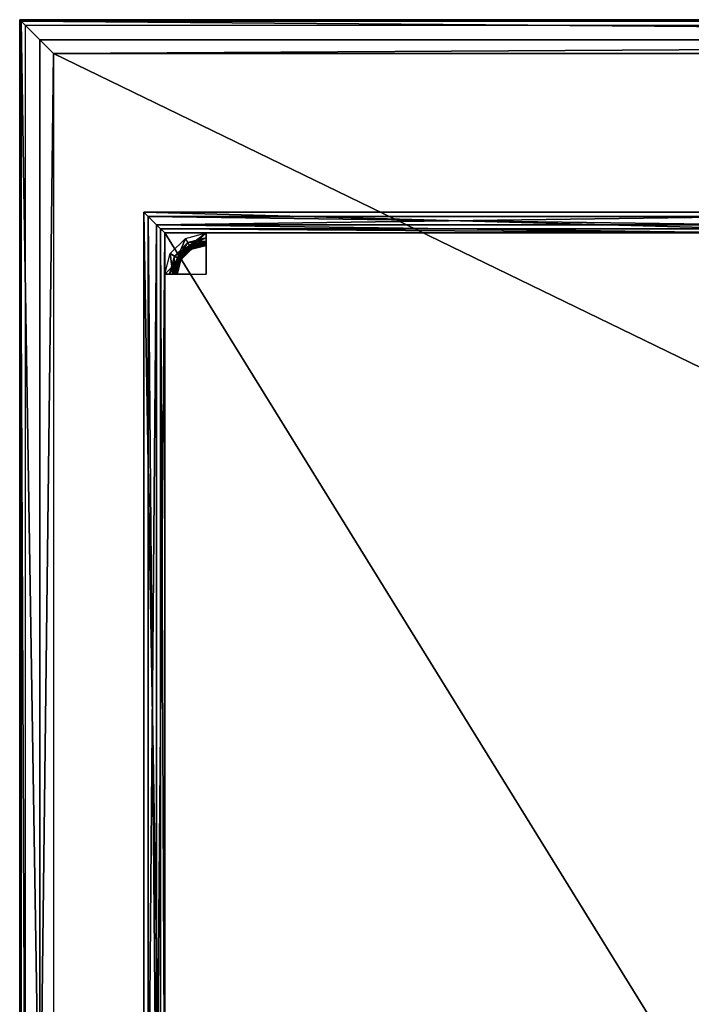
# Model space of a CAD drawing. Units: inches. Extents: x 43 to 227, y -67 to 37.
# Drawn here: x 155 to 175, y 6 to 36 of the extents above; entities that cross this region are included whole.
import ezdxf

# ---------------------------------------------------------------- set-up
doc = ezdxf.new("R2010")
doc.units = ezdxf.units.IN
doc.header["$MEASUREMENT"] = 0
for name, color, linetype, true_color in [('AFUFR-3-BSWD', 7, 'Continuous', 0x462921), ('AFUFR-3-BYWD', 7, 'Continuous', 0x7b0000), ('AFUFR-3-MLWD', 7, 'Continuous', 0x7b0000), ('AFUFR-3-PTWD', 7, 'Continuous', 0x462921), ('AFUFR-3-TPWD', 7, 'Continuous', 0x462921)]:
    doc.layers.add(name, color=color, linetype=linetype, true_color=true_color)
doc.layers.add('CET Default', color=7, linetype='Continuous')

# ---------------------------------------------------------------- blocks, each defined once
blk = doc.blocks.new('*C30')
at = {"layer": 'AFUFR-3-PTWD', "linetype": 'Continuous'}
mesh = blk.add_polyface(dxfattribs=at)
corners = [(4.375, -7.687, 4.406), (4.375, -7.687, 3.5), (4.375, -6.437, 3.5), (4.375, -6.437, 4.406), (5.625, -6.437, 4.406), (4.375, -7.687, 23.344), (4.375, -6.437, 23.344), (4.375, -6.437, 28.75), (4.375, -7.687, 28.75), (5.625, -6.437, 23.344), (4.625, -7.687, 21.375), (4.667, -7.134, 21.242), (4.759, -7.188, 21.375), (4.518, -7.687, 21.242), (4.667, -7.134, 21.071), (4.518, -7.687, 21.071), (4.759, -7.188, 20.937), (4.867, -7.25, 21.608), (4.759, -7.188, 21.494), (5.125, -6.821, 21.494), (5.125, -6.821, 21.375), (5.072, -6.729, 21.242), (5.072, -6.729, 21.071), (5.125, -6.821, 20.937), (4.759, -7.188, 20.818), (5.125, -6.821, 20.818), (4.867, -7.25, 20.704), (5.188, -6.93, 20.704), (4.625, -7.687, 23.25), (4.667, -7.134, 23.117), (4.759, -7.188, 23.25), (4.518, -7.687, 23.117), (4.667, -7.134, 22.946), (4.518, -7.687, 22.946), (4.759, -7.188, 22.812), (5.072, -6.729, 23.117), (5.072, -6.729, 22.946), (5.125, -6.821, 22.812), (4.759, -7.188, 22.693), (5.125, -6.821, 22.693), (4.831, -7.229, 22.617), (4.795, -7.208, 22.655), (5.146, -6.858, 22.655), (4.625, -7.687, 6.812), (4.667, -7.134, 6.679), (4.759, -7.188, 6.812), (4.518, -7.687, 6.679), (4.667, -7.134, 6.508), (4.518, -7.687, 6.508), (4.759, -7.188, 6.375), (4.625, -7.687, 6.375), (4.759, -7.188, 6.256), (4.867, -7.25, 7.046), (4.759, -7.188, 6.932), (5.125, -6.821, 6.932), (5.125, -6.821, 6.812), (5.072, -6.729, 6.679), (5.072, -6.729, 6.508), (5.125, -6.821, 6.375), (5.125, -6.821, 6.256), (4.867, -7.25, 6.141), (5.188, -6.93, 6.141), (4.759, -7.188, 5.057), (4.795, -7.208, 5.095), (5.146, -6.858, 5.095), (4.831, -7.229, 5.133), (5.167, -6.894, 5.133), (4.625, -7.687, 4.937), (4.759, -7.188, 4.937), (4.625, -7.687, 5.057), (4.667, -7.134, 4.804), (4.518, -7.687, 4.804), (4.667, -7.134, 4.633), (4.518, -7.687, 4.633), (4.759, -7.188, 4.5), (4.625, -7.687, 4.5), (4.542, -7.062, 4.406), (5.125, -6.821, 5.057), (5.125, -6.821, 4.937), (5.072, -6.729, 4.804), (5.072, -6.729, 4.633), (5.125, -6.821, 4.5), (5, -6.605, 4.406), (4.75, -7.687, 20.704)]
mesh.append_faces([[corners[k] for k in face] for face in [(10, 11, 12, 10), (15, 16, 14, 15), (28, 29, 30, 28), (33, 34, 32, 33), (40, 41, 42, 40), (43, 44, 45, 43), (48, 49, 47, 48), (67, 70, 68, 67), (73, 74, 72, 73)]])
mesh.append_faces([[corners[k] for k in face] for face in [(0, 2, 3, 0), (0, 4, 3, 0), (2, 4, 3, 2), (5, 7, 8, 5), (7, 9, 6, 7), (13, 14, 11, 13), (11, 22, 21, 11), (14, 23, 22, 14), (31, 32, 29, 31), (29, 36, 35, 29), (32, 37, 36, 32), (46, 47, 44, 46), (50, 51, 49, 50), (44, 57, 56, 44), (47, 58, 57, 47), (67, 62, 68, 67), (69, 68, 62, 69), (71, 72, 70, 71), (75, 76, 74, 75), (70, 80, 79, 70), (72, 81, 80, 72), (52, 83, 26, 52)]], dxfattribs={"vtx0": -1, "vtx3": -1})
mesh.append_faces([[corners[k] for k in face] for face in [(63, 65, 66, 63)]], dxfattribs={"vtx1": -1})
mesh.append_faces([[corners[k] for k in face] for face in [(0, 1, 2, 0), (5, 6, 7, 5), (17, 18, 19, 17), (18, 12, 20, 18), (12, 11, 21, 12), (11, 14, 22, 11), (14, 16, 23, 14), (16, 24, 25, 16), (24, 26, 27, 24), (30, 29, 35, 30), (29, 32, 36, 29), (32, 34, 37, 32), (34, 38, 39, 34), (38, 34, 37, 38), (41, 38, 39, 41), (52, 53, 54, 52), (53, 45, 55, 53), (45, 44, 56, 45), (44, 47, 57, 44), (47, 49, 58, 47), (49, 51, 59, 49), (51, 60, 61, 51), (62, 63, 64, 62), (68, 62, 77, 68), (62, 68, 78, 62), (68, 70, 79, 68), (70, 72, 80, 70), (72, 74, 81, 72), (74, 76, 82, 74)]], dxfattribs={"vtx2": -1})
mesh = blk.add_polyface(dxfattribs=at)
corners = [(5.125, -7.687, 3.5), (4.375, -7.687, 23.344), (5.125, -7.687, 23.344), (5.625, -7.687, 23.344), (5.625, -6.437, 23.344), (5.625, -6.437, 3.5), (5.625, -7.687, 3.5), (4.375, -7.687, 4.406), (5.625, -7.687, 4.406), (5.625, -6.437, 4.406), (4.867, -7.25, 22.579), (4.867, -7.25, 22.255), (5.188, -6.93, 22.255), (5.188, -6.93, 22.579), (4.867, -7.25, 21.932), (5.188, -6.93, 21.932), (4.867, -7.25, 21.608), (5.188, -6.93, 21.608), (5.625, -6.812, 22.255), (5.625, -6.812, 22.579), (5.625, -6.812, 21.932), (5.625, -6.812, 21.608), (5.125, -6.821, 21.494), (4.759, -7.188, 21.494), (5.125, -6.821, 21.375), (4.759, -7.188, 21.375), (5.072, -6.729, 21.242), (4.759, -7.188, 20.937), (5.125, -6.821, 20.818), (5.125, -6.821, 20.937), (4.759, -7.188, 20.818), (5.188, -6.93, 20.704), (5.625, -6.812, 20.704), (4.759, -7.188, 23.25), (5.072, -6.729, 23.117), (5.125, -6.821, 23.25), (4.759, -7.188, 22.812), (5.125, -6.821, 22.693), (5.125, -6.821, 22.812), (4.759, -7.188, 22.693), (4.831, -7.229, 22.617), (5.167, -6.894, 22.617), (5.146, -6.858, 22.655), (4.795, -7.208, 22.655), (5.625, -6.771, 22.617), (4.867, -7.25, 7.046), (5.125, -6.821, 6.932), (5.188, -6.93, 7.046), (4.759, -7.188, 6.932), (5.125, -6.821, 6.812), (4.759, -7.188, 6.812), (5.072, -6.729, 6.679), (4.759, -7.188, 6.375), (5.125, -6.821, 6.256), (5.125, -6.821, 6.375), (4.759, -7.188, 6.256), (5.188, -6.93, 6.141), (4.759, -7.188, 5.057), (5.146, -6.858, 5.095), (5.125, -6.821, 5.057), (4.795, -7.208, 5.095), (5.167, -6.894, 5.133), (4.831, -7.229, 5.133), (4.867, -7.25, 5.171), (5.188, -6.93, 5.171), (5.625, -6.812, 5.171), (4.759, -7.188, 4.937), (5.125, -6.821, 4.937), (5.072, -6.729, 4.804), (4.759, -7.188, 4.5), (5, -6.605, 4.406), (5.125, -6.821, 4.5), (4.867, -7.25, 6.141), (4.867, -7.25, 5.818), (5.188, -6.93, 5.818), (4.867, -7.25, 5.494), (5.188, -6.93, 5.494), (5.625, -6.812, 5.818), (5.625, -6.812, 6.141), (5.625, -6.812, 5.494), (5.625, -6.812, 7.046), (4.867, -7.25, 20.704)]
mesh.append_faces([[corners[k] for k in face] for face in [(28, 31, 32, 28), (10, 40, 41, 10), (10, 41, 13, 10), (40, 42, 41, 40), (60, 61, 58, 60), (62, 63, 64, 62)]])
mesh.append_faces([[corners[k] for k in face] for face in [(11, 15, 12, 11), (14, 17, 15, 14), (12, 20, 18, 12), (15, 21, 20, 15), (73, 76, 74, 73), (75, 64, 76, 75), (74, 79, 77, 74), (76, 65, 79, 76)]], dxfattribs={"vtx0": -1, "vtx2": -1, "vtx3": -1})
mesh.append_faces([[corners[k] for k in face] for face in [(0, 1, 2, 0), (3, 5, 6, 3), (10, 12, 13, 10), (13, 18, 19, 13), (16, 22, 17, 16), (23, 24, 22, 23), (25, 26, 24, 25), (27, 28, 29, 27), (30, 31, 28, 30), (33, 34, 35, 33), (36, 37, 38, 36), (39, 38, 37, 39), (43, 37, 42, 43), (13, 44, 19, 13), (45, 46, 47, 45), (48, 49, 46, 48), (50, 51, 49, 50), (52, 53, 54, 52), (55, 56, 53, 55), (57, 58, 59, 57), (66, 59, 67, 66), (57, 67, 59, 57), (66, 68, 67, 66), (69, 70, 71, 69), (72, 74, 56, 72), (56, 77, 78, 56), (47, 81, 31, 47)]], dxfattribs={"vtx0": -1, "vtx3": -1})
mesh.append_faces([[corners[k] for k in face] for face in [(10, 11, 12, 10), (11, 14, 15, 11), (13, 12, 18, 13), (12, 15, 20, 12), (72, 73, 74, 72), (73, 75, 76, 73), (56, 74, 77, 56), (74, 76, 79, 74)]], dxfattribs={"vtx1": -1, "vtx2": -1})
mesh.append_faces([[corners[k] for k in face] for face in [(3, 4, 5, 3), (7, 8, 9, 7), (14, 16, 17, 14), (15, 17, 21, 15), (13, 41, 44, 13), (62, 64, 61, 62), (61, 64, 65, 61), (75, 63, 64, 75), (76, 64, 65, 76), (80, 47, 31, 80), (47, 45, 81, 47)]], dxfattribs={"vtx2": -1})
mesh = blk.add_polyface(dxfattribs=at)
corners = [(4.375, -6.437, 3.5), (5.625, -6.437, 3.5), (5.625, -6.437, 4.406), (4.375, -6.437, 28.75), (5.625, -6.437, 28.75), (5.625, -6.437, 23.344), (5.188, -6.93, 21.608), (5.125, -6.821, 21.494), (5.625, -6.687, 21.494), (5.625, -6.812, 21.608), (5.125, -6.821, 21.375), (5.625, -6.687, 21.375), (5.072, -6.729, 21.242), (5.625, -6.581, 21.242), (5.072, -6.729, 21.071), (5.625, -6.581, 21.071), (5.125, -6.821, 20.937), (5.625, -6.687, 20.937), (5.125, -6.821, 20.818), (5.625, -6.687, 20.818), (5.625, -6.812, 20.704), (5.125, -6.821, 23.25), (5.072, -6.729, 23.117), (5.625, -6.581, 23.117), (5.625, -6.687, 23.25), (5.072, -6.729, 22.946), (5.625, -6.581, 22.946), (5.125, -6.821, 22.812), (5.625, -6.687, 22.812), (5.125, -6.821, 22.693), (5.625, -6.687, 22.693), (5.167, -6.894, 22.617), (5.146, -6.858, 22.655), (5.625, -6.729, 22.655), (5.625, -6.771, 22.617), (5.188, -6.93, 7.046), (5.125, -6.821, 6.932), (5.625, -6.687, 6.932), (5.625, -6.812, 7.046), (5.125, -6.821, 6.812), (5.625, -6.687, 6.812), (5.072, -6.729, 6.679), (5.625, -6.581, 6.679), (5.072, -6.729, 6.508), (5.625, -6.581, 6.508), (5.125, -6.821, 6.375), (5.625, -6.687, 6.375), (5.125, -6.821, 6.256), (5.625, -6.687, 6.256), (5.188, -6.93, 6.141), (5.625, -6.812, 6.141), (5.125, -6.821, 5.057), (5.146, -6.858, 5.095), (5.625, -6.729, 5.095), (5.625, -6.687, 5.057), (5.167, -6.894, 5.133), (5.625, -6.771, 5.133), (5.625, -6.812, 5.171), (5.125, -6.821, 4.937), (5.625, -6.687, 4.937), (5.072, -6.729, 4.804), (5.625, -6.581, 4.804), (5.072, -6.729, 4.633), (5.625, -6.581, 4.633), (5.125, -6.821, 4.5), (5.625, -6.687, 4.5), (5, -6.605, 4.406), (5.188, -6.93, 20.704)]
mesh.append_faces([[corners[k] for k in face] for face in [(6, 7, 8, 6), (6, 8, 9, 6), (10, 12, 13, 10), (10, 13, 11, 10), (14, 16, 17, 14), (14, 17, 15, 14), (18, 20, 19, 18), (21, 22, 23, 21), (21, 23, 24, 21), (25, 27, 28, 25), (25, 28, 26, 25), (31, 32, 33, 31), (31, 33, 34, 31), (32, 29, 30, 32), (32, 30, 33, 32), (35, 36, 37, 35), (35, 37, 38, 35), (39, 41, 42, 39), (39, 42, 40, 39), (43, 45, 46, 43), (43, 46, 44, 43), (47, 49, 50, 47), (47, 50, 48, 47), (51, 52, 53, 51), (51, 53, 54, 51), (52, 55, 56, 52), (52, 56, 53, 52), (58, 60, 61, 58), (58, 61, 59, 58), (62, 64, 65, 62), (62, 65, 63, 62)]])
mesh.append_faces([[corners[k] for k in face] for face in [(7, 11, 8, 7), (12, 15, 13, 12), (16, 19, 17, 16), (22, 26, 23, 22), (27, 30, 28, 27), (29, 28, 30, 29), (36, 40, 37, 36), (41, 44, 42, 41), (45, 48, 46, 45), (55, 57, 56, 55), (58, 54, 59, 58), (51, 59, 54, 51), (60, 63, 61, 60), (64, 2, 65, 64), (38, 67, 20, 38)]], dxfattribs={"vtx0": -1, "vtx3": -1})
mesh.append_faces([[corners[k] for k in face] for face in [(0, 1, 2, 0), (3, 4, 5, 3), (7, 10, 11, 7), (12, 14, 15, 12), (16, 18, 19, 16), (22, 25, 26, 22), (27, 29, 30, 27), (29, 27, 28, 29), (36, 39, 40, 36), (41, 43, 44, 41), (45, 47, 48, 45), (58, 51, 54, 58), (51, 58, 59, 51), (60, 62, 63, 60), (64, 66, 2, 64)]], dxfattribs={"vtx2": -1})
mesh = blk.add_polyface(dxfattribs=at)
corners = [(5.625, -6.437, 3.5), (6.125, -6.437, 3.5), (6.125, -6.437, 28.75), (5.625, -6.437, 28.75), (20.75, -7.687, 23.344), (20.75, -6.437, 23.344), (20.75, -6.437, 3.5), (20.75, -7.687, 3.5), (22, -7.687, 23.344), (21.188, -6.93, 22.579), (21.188, -6.93, 22.255), (20.75, -6.812, 22.255), (20.75, -6.812, 22.579), (21.188, -6.93, 21.932), (20.75, -6.812, 21.932), (21.188, -6.93, 21.608), (20.75, -6.812, 21.608), (21.25, -6.821, 21.494), (20.75, -6.687, 21.494), (20.75, -6.687, 21.375), (21.25, -6.821, 21.375), (20.75, -6.581, 21.242), (21.303, -6.729, 21.242), (20.75, -6.581, 21.071), (21.303, -6.729, 21.071), (20.75, -6.687, 20.937), (21.25, -6.821, 20.937), (20.75, -6.687, 20.818), (21.25, -6.821, 20.818), (21.188, -6.93, 20.704), (20.75, -6.812, 20.704), (21.25, -6.821, 23.25), (20.75, -6.581, 23.117), (20.75, -6.687, 23.25), (21.303, -6.729, 23.117), (20.75, -6.581, 22.946), (21.303, -6.729, 22.946), (20.75, -6.687, 22.812), (21.25, -6.821, 22.812), (20.75, -6.687, 22.693), (21.25, -6.821, 22.693), (21.208, -6.894, 22.617), (20.75, -6.771, 22.617), (21.229, -6.858, 22.655), (20.75, -6.729, 22.655), (21.188, -6.93, 7.046), (21.25, -6.821, 6.932), (20.75, -6.687, 6.932), (20.75, -6.812, 7.046), (20.75, -6.687, 6.812), (21.25, -6.821, 6.812), (20.75, -6.581, 6.679), (21.303, -6.729, 6.679), (20.75, -6.581, 6.508), (21.303, -6.729, 6.508), (20.75, -6.687, 6.375), (21.25, -6.821, 6.375), (20.75, -6.687, 6.256), (21.25, -6.821, 6.256), (21.188, -6.93, 6.141), (20.75, -6.812, 6.141), (21.25, -6.821, 4.937), (20.75, -6.687, 5.057), (20.75, -6.687, 4.937), (21.25, -6.821, 5.057), (20.75, -6.581, 4.804), (21.303, -6.729, 4.804), (20.75, -6.581, 4.633), (21.303, -6.729, 4.633), (20.75, -6.687, 4.5), (21.25, -6.821, 4.5), (20.75, -6.437, 4.406), (21.229, -6.858, 5.095), (20.75, -6.729, 5.095), (21.208, -6.894, 5.133), (20.75, -6.771, 5.133), (21.188, -6.93, 5.171), (20.75, -6.812, 5.171), (21.188, -6.93, 5.818), (20.75, -6.812, 5.818), (21.188, -6.93, 5.494), (20.75, -6.812, 5.494)]
mesh.append_faces([[corners[k] for k in face] for face in [(15, 17, 18, 15), (15, 18, 16, 15), (20, 21, 19, 20), (24, 25, 23, 24), (28, 29, 30, 28), (28, 30, 27, 28), (31, 32, 33, 31), (36, 37, 35, 36), (9, 41, 42, 9), (9, 42, 12, 9), (41, 43, 44, 41), (41, 44, 42, 41), (43, 40, 39, 43), (43, 39, 44, 43), (45, 46, 47, 45), (45, 47, 48, 45), (50, 51, 49, 50), (54, 55, 53, 54), (58, 59, 60, 58), (58, 60, 57, 58), (61, 65, 63, 61), (68, 69, 67, 68), (64, 72, 73, 64), (64, 73, 62, 64), (72, 74, 75, 72), (72, 75, 73, 72), (74, 76, 77, 74), (74, 77, 75, 74)]])
mesh.append_faces([[corners[k] for k in face] for face in [(10, 14, 11, 10), (13, 16, 14, 13), (78, 81, 79, 78), (80, 77, 81, 80)]], dxfattribs={"vtx0": -1, "vtx2": -1, "vtx3": -1})
mesh.append_faces([[corners[k] for k in face] for face in [(0, 2, 3, 0), (4, 6, 7, 4), (7, 8, 4, 7), (9, 11, 12, 9), (17, 19, 18, 17), (22, 23, 21, 22), (26, 27, 25, 26), (34, 35, 32, 34), (38, 39, 37, 38), (40, 37, 39, 40), (46, 49, 47, 46), (52, 53, 51, 52), (56, 57, 55, 56), (61, 62, 63, 61), (64, 63, 62, 64), (66, 67, 65, 66), (70, 71, 69, 70), (59, 79, 60, 59), (45, 30, 29, 45)]], dxfattribs={"vtx0": -1, "vtx3": -1})
mesh.append_faces([[corners[k] for k in face] for face in [(9, 10, 11, 9), (10, 13, 14, 10), (59, 78, 79, 59), (78, 80, 81, 78)]], dxfattribs={"vtx1": -1, "vtx2": -1})
mesh.append_faces([[corners[k] for k in face] for face in [(0, 1, 2, 0), (4, 5, 6, 4), (13, 15, 16, 13), (80, 76, 77, 80), (45, 48, 30, 45)]], dxfattribs={"vtx2": -1})
mesh = blk.add_polyface(dxfattribs=at)
corners = [(5.125, -7.687, 3.5), (4.375, -7.687, 3.5), (4.375, -7.687, 23.344), (4.75, -7.687, 22.579), (4.75, -7.687, 22.255), (4.867, -7.25, 22.255), (4.867, -7.25, 22.579), (4.75, -7.687, 21.932), (4.867, -7.25, 21.932), (4.75, -7.687, 21.608), (4.867, -7.25, 21.608), (4.625, -7.687, 21.494), (4.759, -7.188, 21.494), (4.625, -7.687, 21.375), (4.759, -7.188, 21.375), (4.518, -7.687, 21.242), (4.667, -7.134, 21.242), (4.518, -7.687, 21.071), (4.667, -7.134, 21.071), (4.625, -7.687, 20.937), (4.759, -7.188, 20.937), (4.625, -7.687, 20.818), (4.759, -7.188, 20.818), (4.75, -7.687, 20.704), (4.867, -7.25, 20.704), (4.625, -7.687, 23.25), (4.518, -7.687, 23.117), (4.667, -7.134, 23.117), (4.518, -7.687, 22.946), (4.667, -7.134, 22.946), (4.625, -7.687, 22.812), (4.759, -7.188, 22.812), (4.625, -7.687, 22.693), (4.759, -7.188, 22.693), (4.708, -7.687, 22.617), (4.831, -7.229, 22.617), (4.667, -7.687, 22.655), (4.795, -7.208, 22.655), (4.75, -7.687, 7.046), (4.625, -7.687, 6.932), (4.759, -7.188, 6.932), (4.867, -7.25, 7.046), (4.625, -7.687, 6.812), (4.759, -7.188, 6.812), (4.518, -7.687, 6.679), (4.667, -7.134, 6.679), (4.518, -7.687, 6.508), (4.667, -7.134, 6.508), (4.625, -7.687, 6.375), (4.759, -7.188, 6.375), (4.625, -7.687, 6.256), (4.759, -7.188, 6.256), (4.75, -7.687, 6.141), (4.867, -7.25, 6.141), (4.625, -7.687, 5.057), (4.667, -7.687, 5.095), (4.795, -7.208, 5.095), (4.759, -7.188, 5.057), (4.708, -7.687, 5.133), (4.831, -7.229, 5.133), (4.75, -7.687, 5.171), (4.867, -7.25, 5.171), (4.625, -7.687, 4.937), (4.759, -7.188, 4.937), (4.518, -7.687, 4.804), (4.667, -7.134, 4.804), (4.518, -7.687, 4.633), (4.667, -7.134, 4.633), (4.625, -7.687, 4.5), (4.759, -7.188, 4.5), (4.375, -7.687, 4.406), (4.542, -7.062, 4.406), (4.75, -7.687, 5.818), (4.867, -7.25, 5.818), (4.75, -7.687, 5.494), (4.867, -7.25, 5.494)]
mesh.append_faces([[corners[k] for k in face] for face in [(13, 15, 16, 13), (17, 19, 20, 17), (25, 26, 27, 25), (28, 30, 31, 28), (3, 34, 35, 3), (3, 35, 6, 3), (34, 36, 37, 34), (34, 37, 35, 34), (36, 32, 33, 36), (36, 33, 37, 36), (42, 44, 45, 42), (46, 48, 49, 46), (54, 55, 56, 54), (54, 56, 57, 54), (55, 58, 59, 55), (55, 59, 56, 55), (58, 60, 61, 58), (58, 61, 59, 58), (62, 64, 65, 62), (66, 68, 69, 66)]])
mesh.append_faces([[corners[k] for k in face] for face in [(4, 8, 5, 4), (7, 10, 8, 7), (72, 75, 73, 72), (74, 61, 75, 74)]], dxfattribs={"vtx0": -1, "vtx2": -1, "vtx3": -1})
mesh.append_faces([[corners[k] for k in face] for face in [(3, 5, 6, 3), (9, 12, 10, 9), (11, 14, 12, 11), (19, 22, 20, 19), (21, 24, 22, 21), (30, 33, 31, 30), (32, 31, 33, 32), (38, 40, 41, 38), (39, 43, 40, 39), (50, 53, 51, 50), (52, 73, 53, 52)]], dxfattribs={"vtx0": -1, "vtx3": -1})
mesh.append_faces([[corners[k] for k in face] for face in [(3, 4, 5, 3), (4, 7, 8, 4), (52, 72, 73, 52), (72, 74, 75, 72)]], dxfattribs={"vtx1": -1, "vtx2": -1})
mesh.append_faces([[corners[k] for k in face] for face in [(0, 1, 2, 0), (7, 9, 10, 7), (9, 11, 12, 9), (11, 13, 14, 11), (15, 17, 18, 15), (19, 21, 22, 19), (21, 23, 24, 21), (26, 28, 29, 26), (30, 32, 33, 30), (32, 30, 31, 32), (38, 39, 40, 38), (39, 42, 43, 39), (44, 46, 47, 44), (48, 50, 51, 48), (50, 52, 53, 50), (62, 54, 57, 62), (54, 62, 63, 54), (64, 66, 67, 64), (68, 70, 71, 68), (74, 60, 61, 74), (41, 38, 23, 41)]], dxfattribs={"vtx2": -1})
blk = doc.blocks.new('*C1')
at = {"layer": 'AFUFR-3-BSWD', "linetype": 'Continuous'}
mesh = blk.add_polyface(dxfattribs=at)
corners = [(50, -6.437, 3.5), (49.875, -6.312, 3.5), (67.75, -6.312, 3.5), (67.625, -6.437, 3.5), (49.375, -5.813, 2.986), (68.25, -5.813, 2.986), (49.375, -5.813, 2.75), (68.25, -5.813, 2.75), (50, -34.937, 3.5), (49.875, -35.063, 3.5), (67.75, -35.063, 3.5), (67.625, -34.937, 3.5), (49.375, -35.562, 2.986), (68.25, -35.562, 2.986), (49.375, -35.562, 2.75), (68.25, -35.562, 2.75), (22, -6.437, 3.5), (22.125, -6.312, 3.5), (4.25, -6.312, 3.5), (4.375, -6.437, 3.5), (22.625, -5.813, 2.986), (3.75, -5.813, 2.986), (22.625, -5.813, 2.75), (3.75, -5.813, 2.75), (4.375, -34.937, 3.5), (4.25, -35.063, 3.5), (3.75, -35.562, 2.986), (3.75, -35.562, 2.75), (22, -34.937, 3.5), (22.125, -35.063, 3.5), (22.625, -35.562, 2.986), (22.625, -35.562, 2.75), (3.875, -35.438, 2.75), (3.875, -35.438, 0), (22.5, -35.438, 0), (22.5, -35.438, 2.75), (3.875, -5.937, 2.75), (3.875, -5.937, 0), (22.5, -5.937, 0), (22.5, -5.937, 2.75), (68.125, -5.937, 2.75), (68.125, -5.937, 0), (68.125, -35.438, 0), (68.125, -35.438, 2.75), (49.5, -35.438, 0), (49.5, -35.438, 2.75), (49.5, -5.937, 0), (49.5, -5.937, 2.75), (49.5, -9.812, 0), (49.5, -9.812, 2.75), (22.5, -9.812, 0), (22.5, -9.812, 2.75), (22, -9.812, 3.5), (50, -9.812, 3.5), (22.5, -8.562, 0), (22.5, -8.562, 2.75), (22.625, -8.437, 2.986), (22.625, -8.437, 2.75), (22.125, -8.938, 3.5), (22, -9.062, 3.5), (49.375, -8.437, 2.986), (49.875, -8.938, 3.5), (49.5, -8.562, 0), (49.5, -8.562, 2.75), (50, -9.062, 3.5), (49.375, -8.437, 2.75), (22.125, -9.812, 3.5), (22.625, -9.812, 2.986), (22.625, -9.812, 2.75), (49.875, -9.812, 3.5), (49.375, -9.812, 2.986), (49.375, -9.812, 2.75)]
mesh.append_faces([[corners[k] for k in face] for face in [(8, 10, 11, 8), (28, 25, 24, 28), (52, 29, 28, 52), (53, 9, 8, 53)]], dxfattribs={"vtx0": -1, "vtx1": -1, "vtx3": -1})
mesh.append_faces([[corners[k] for k in face] for face in [(8, 9, 10, 8), (11, 10, 2, 11), (24, 25, 18, 24), (28, 29, 25, 28), (58, 59, 16, 58), (59, 58, 61, 59)]], dxfattribs={"vtx0": -1, "vtx2": -1, "vtx3": -1})
mesh.append_faces([[corners[k] for k in face] for face in [(0, 2, 3, 0), (1, 5, 2, 1), (4, 7, 5, 4), (9, 13, 10, 9), (12, 15, 13, 12), (11, 2, 3, 11), (10, 5, 2, 10), (13, 7, 5, 13), (16, 18, 19, 16), (17, 21, 18, 17), (20, 23, 21, 20), (24, 18, 19, 24), (25, 21, 18, 25), (26, 23, 21, 26), (29, 26, 25, 29), (30, 27, 26, 30), (32, 34, 35, 32), (36, 33, 32, 36), (36, 38, 39, 36), (40, 42, 43, 40), (43, 44, 45, 43), (40, 46, 47, 40), (45, 48, 49, 45), (35, 50, 51, 35), (51, 48, 50, 51), (52, 49, 53, 52), (54, 39, 55, 54), (56, 22, 20, 56), (56, 17, 20, 56), (58, 16, 17, 58), (60, 1, 4, 60), (62, 47, 63, 62), (61, 0, 1, 61), (60, 6, 4, 60), (62, 55, 54, 62), (57, 60, 65, 57), (61, 56, 58, 61), (59, 61, 64, 59), (66, 30, 29, 66), (67, 31, 30, 67), (69, 12, 9, 69), (70, 14, 12, 70)]], dxfattribs={"vtx0": -1, "vtx3": -1})
mesh.append_faces([[corners[k] for k in face] for face in [(0, 1, 2, 0), (1, 4, 5, 1), (4, 6, 7, 4), (9, 12, 13, 9), (12, 14, 15, 12), (10, 13, 5, 10), (13, 15, 7, 13), (16, 17, 18, 16), (17, 20, 21, 17), (20, 22, 23, 20), (25, 26, 21, 25), (26, 27, 23, 26), (29, 30, 26, 29), (30, 31, 27, 30), (32, 33, 34, 32), (36, 37, 33, 36), (36, 37, 38, 36), (40, 41, 42, 40), (43, 42, 44, 43), (40, 41, 46, 40), (45, 44, 48, 45), (35, 34, 50, 35), (51, 49, 48, 51), (52, 51, 49, 52), (54, 38, 39, 54), (56, 57, 22, 56), (56, 58, 17, 56), (60, 61, 1, 60), (62, 46, 47, 62), (61, 64, 0, 61), (60, 65, 6, 60), (62, 63, 55, 62), (57, 56, 60, 57), (61, 60, 56, 61), (52, 66, 29, 52), (66, 67, 30, 66), (67, 68, 31, 67), (53, 69, 9, 53), (69, 70, 12, 69), (70, 71, 14, 70)]], dxfattribs={"vtx2": -1})
blk = doc.blocks.new('*C3')
at = {"layer": 'AFUFR-3-MLWD', "linetype": 'Continuous'}
mesh = blk.add_polyface(dxfattribs=at)
corners = [(22.25, -6.188, 24.531), (3.875, -5.938, 24.531), (4.125, -6.188, 24.531), (22.5, -5.938, 24.531), (22.5, -5.938, 23.969), (3.875, -5.938, 23.969), (22.25, -6.188, 23.969), (4.125, -6.188, 23.969), (22.25, -6.188, 23.875), (4.125, -6.188, 23.875), (67.625, -6.438, 24.625), (67.875, -6.188, 24.625), (67.875, -35.187, 24.625), (67.625, -34.937, 24.625), (67.875, -6.188, 24.531), (67.875, -35.187, 24.531), (68.125, -5.938, 24.531), (68.125, -35.438, 24.531), (68.125, -5.938, 23.969), (68.125, -35.438, 23.969), (67.875, -6.188, 23.969), (67.875, -35.187, 23.969), (67.875, -6.188, 23.875), (67.875, -35.187, 23.875), (4.375, -6.438, 24.625), (4.125, -6.188, 24.625), (4.125, -35.187, 24.625), (4.375, -34.937, 24.625), (4.125, -35.187, 24.531), (3.875, -35.438, 24.531), (3.875, -35.438, 23.969), (4.125, -35.187, 23.969), (4.125, -35.187, 23.875), (36, -9.062, 24.625), (36, -8.812, 24.625), (49.75, -8.812, 24.625), (50, -9.062, 24.625), (36, -8.812, 24.531), (49.75, -8.812, 24.531), (36, -8.562, 24.531), (49.5, -8.562, 24.531), (36, -8.562, 23.969), (49.5, -8.562, 23.969), (36, -8.812, 23.969), (49.75, -8.812, 23.969), (36, -8.812, 23.875), (49.75, -8.812, 23.875), (50, -6.438, 24.625), (49.75, -6.188, 24.625), (49.75, -6.188, 24.531), (49.5, -5.938, 24.531), (49.5, -5.938, 23.969), (49.75, -6.188, 23.969), (49.75, -6.188, 23.875), (22.25, -8.812, 24.625), (22, -9.062, 24.625), (22.25, -8.812, 24.531), (22.5, -8.562, 24.531), (22.5, -8.562, 23.969), (22.25, -8.812, 23.969), (22.25, -8.812, 23.875), (22, -6.438, 24.625), (22.25, -6.188, 24.625)]
mesh.append_faces([[corners[k] for k in face] for face in [(0, 1, 2, 0), (4, 7, 5, 4), (24, 26, 27, 24), (2, 29, 28, 2), (5, 31, 30, 5), (47, 11, 10, 47), (49, 16, 14, 49), (51, 20, 18, 51), (61, 25, 24, 61)]], dxfattribs={"vtx0": -1, "vtx1": -1, "vtx3": -1})
mesh.append_faces([[corners[k] for k in face] for face in [(10, 11, 12, 10), (14, 16, 17, 14), (18, 20, 21, 18), (24, 25, 26, 24), (2, 1, 29, 2), (5, 7, 31, 5), (27, 26, 12, 27), (28, 29, 17, 28), (30, 31, 21, 30)]], dxfattribs={"vtx0": -1, "vtx2": -1, "vtx3": -1})
mesh.append_faces([[corners[k] for k in face] for face in [(3, 5, 1, 3), (6, 9, 7, 6), (10, 12, 13, 10), (11, 15, 12, 11), (14, 17, 15, 14), (16, 19, 17, 16), (18, 21, 19, 18), (20, 23, 21, 20), (25, 28, 26, 25), (1, 30, 29, 1), (7, 32, 31, 7), (27, 12, 13, 27), (26, 15, 12, 26), (28, 17, 15, 28), (29, 19, 17, 29), (30, 21, 19, 30), (31, 23, 21, 31), (33, 35, 36, 33), (34, 38, 35, 34), (37, 40, 38, 37), (39, 42, 40, 39), (41, 44, 42, 41), (43, 46, 44, 43), (47, 35, 36, 47), (48, 38, 35, 48), (49, 40, 38, 49), (50, 42, 40, 50), (51, 44, 42, 51), (52, 46, 44, 52), (33, 54, 55, 33), (34, 56, 54, 34), (37, 57, 56, 37), (39, 58, 57, 39), (41, 59, 58, 41), (43, 60, 59, 43), (48, 14, 11, 48), (50, 18, 16, 50), (52, 22, 20, 52), (61, 54, 55, 61), (62, 56, 54, 62), (0, 57, 56, 0), (3, 58, 57, 3), (4, 59, 58, 4), (6, 60, 59, 6), (62, 2, 25, 62)]], dxfattribs={"vtx0": -1, "vtx3": -1})
mesh.append_faces([[corners[k] for k in face] for face in [(3, 4, 5, 3), (4, 6, 7, 4), (6, 8, 9, 6), (11, 14, 15, 11), (16, 18, 19, 16), (20, 22, 23, 20), (25, 2, 28, 25), (1, 5, 30, 1), (7, 9, 32, 7), (26, 28, 15, 26), (29, 30, 19, 29), (31, 32, 23, 31), (33, 34, 35, 33), (34, 37, 38, 34), (37, 39, 40, 37), (39, 41, 42, 39), (41, 43, 44, 41), (43, 45, 46, 43), (47, 48, 35, 47), (48, 49, 38, 48), (49, 50, 40, 49), (50, 51, 42, 50), (51, 52, 44, 51), (52, 53, 46, 52), (33, 34, 54, 33), (34, 37, 56, 34), (37, 39, 57, 37), (39, 41, 58, 39), (41, 43, 59, 41), (43, 45, 60, 43), (47, 48, 11, 47), (48, 49, 14, 48), (49, 50, 16, 49), (50, 51, 18, 50), (51, 52, 20, 51), (52, 53, 22, 52), (61, 62, 54, 61), (62, 0, 56, 62), (0, 3, 57, 0), (3, 4, 58, 3), (4, 6, 59, 4), (6, 8, 60, 6), (61, 62, 25, 61), (62, 0, 2, 62), (0, 3, 1, 0)]], dxfattribs={"vtx2": -1})
blk = doc.blocks.new('*C6')
at = {"layer": 'AFUFR-3-TPWD', "linetype": 'Continuous'}
mesh = blk.add_polyface(dxfattribs=at)
corners = [(70.984, -34.984, 30), (70.984, -1.016, 30), (1.016, -1.016, 30), (1.016, -34.984, 30), (22, -9.062, 28.75), (22, -9.812, 28.75), (50, -9.812, 28.75), (50, -9.062, 28.75), (4.375, -6.437, 28.75), (22, -6.437, 28.75), (22, -34.937, 28.75), (4.375, -34.937, 28.75), (50, -6.437, 28.75), (67.625, -6.437, 28.75), (67.625, -34.937, 28.75), (50, -34.937, 28.75), (71.389, -35.389, 29.6), (0.611, -35.389, 29.6), (0.043, -35.957, 29.331), (71.957, -35.957, 29.331), (72, -36, 29.036), (0, -36, 29.036), (0.16, -35.84, 28.75), (71.84, -35.84, 28.75), (0.043, -0.043, 29.331), (0.611, -0.611, 29.6), (0, 0, 29.036), (0.16, -0.16, 28.75), (71.389, -0.611, 29.6), (72, 0, 29.036), (71.84, -0.16, 28.75), (71.957, -0.043, 29.331)]
mesh.append_faces([[corners[k] for k in face] for face in [(0, 2, 3, 0), (4, 6, 7, 4), (8, 10, 11, 8), (12, 14, 15, 12), (5, 15, 10, 5), (3, 16, 17, 3), (18, 16, 19, 18), (19, 21, 18, 19), (21, 23, 20, 21), (24, 17, 18, 24), (18, 26, 24, 18), (26, 22, 21, 26), (2, 17, 25, 2), (1, 16, 28, 1), (29, 23, 20, 29), (19, 29, 31, 19), (31, 16, 19, 31), (2, 28, 25, 2), (24, 28, 31, 24), (31, 26, 24, 31), (26, 30, 29, 26)]], dxfattribs={"vtx0": -1, "vtx3": -1})
mesh.append_faces([[corners[k] for k in face] for face in [(0, 1, 2, 0), (4, 5, 6, 4), (8, 9, 10, 8), (12, 13, 14, 12), (5, 6, 15, 5), (3, 0, 16, 3), (18, 17, 16, 18), (19, 20, 21, 19), (21, 22, 23, 21), (24, 25, 17, 24), (18, 21, 26, 18), (26, 27, 22, 26), (2, 3, 17, 2), (1, 0, 16, 1), (29, 30, 23, 29), (19, 20, 29, 19), (31, 28, 16, 31), (2, 1, 28, 2), (24, 25, 28, 24), (31, 29, 26, 31), (26, 27, 30, 26)]], dxfattribs={"vtx2": -1})
blk = doc.blocks.new('*C34')
at = {"layer": 'AFUFR-3-BYWD', "linetype": 'Continuous'}
mesh = blk.add_polyface(dxfattribs=at)
corners = [(22, -34.937, 28.75), (22, -34.937, 28), (50, -34.937, 28), (50, -34.937, 28.75), (22, -34.937, 24.625), (22, -34.937, 23.875), (50, -34.937, 23.875), (50, -34.937, 24.625), (5.625, -34.937, 3.5), (6.125, -34.937, 3.5), (6.125, -34.937, 28.75), (5.625, -34.937, 28.75), (20.75, -34.937, 3.5), (20.25, -34.937, 3.5), (20.25, -34.937, 28.75), (20.75, -34.937, 28.75), (6.125, -34.937, 4.25), (20.25, -34.937, 4.25), (6.125, -34.937, 17.828), (6.125, -34.937, 16.952), (20.25, -34.937, 16.952), (20.25, -34.937, 17.828), (6.125, -34.937, 28), (20.25, -34.937, 28), (6.125, -34.937, 24.625), (6.125, -34.937, 23.875), (20.25, -34.937, 23.875), (20.25, -34.937, 24.625), (20.75, -6.437, 3.5), (20.25, -6.437, 3.5), (20.25, -6.437, 28.75), (20.75, -6.437, 28.75), (6.125, -6.437, 3.5), (6.125, -6.437, 28.75), (4.375, -33.687, 3.5), (4.375, -7.687, 3.5), (4.375, -7.687, 28.75), (4.375, -33.687, 28.75), (22, -33.687, 3.5), (22, -7.687, 3.5), (22, -7.687, 28.75), (22, -33.687, 28.75), (50, -33.687, 3.5), (50, -7.687, 3.5), (50, -7.687, 28.75), (50, -33.687, 28.75), (67.625, -33.687, 3.5), (67.625, -7.687, 3.5), (67.625, -7.687, 28.75), (67.625, -33.687, 28.75), (66.375, -34.937, 3.5), (65.875, -34.937, 3.5), (65.875, -34.937, 28.75), (66.375, -34.937, 28.75), (51.25, -34.937, 3.5), (51.75, -34.937, 3.5), (51.75, -34.937, 28.75), (51.25, -34.937, 28.75), (65.875, -34.937, 4.25), (51.75, -34.937, 4.25), (65.875, -34.937, 28), (51.75, -34.937, 28), (65.875, -34.937, 24.625), (65.875, -34.937, 23.875), (51.75, -34.937, 23.875), (51.75, -34.937, 24.625), (65.875, -34.937, 17.828), (65.875, -34.937, 16.952), (51.75, -34.937, 16.952), (51.75, -34.937, 17.828), (51.75, -6.437, 3.5), (65.875, -6.437, 3.5), (65.875, -6.437, 28.75), (51.75, -6.437, 28.75), (51.25, -6.437, 3.5), (51.25, -6.437, 28.75), (66.375, -6.437, 3.5), (66.375, -6.437, 28.75)]
mesh.append_faces([[corners[k] for k in face] for face in [(29, 33, 30, 29), (70, 72, 73, 70)]], dxfattribs={"vtx0": -1, "vtx2": -1, "vtx3": -1})
mesh.append_faces([[corners[k] for k in face] for face in [(0, 2, 3, 0), (4, 6, 7, 4), (8, 10, 11, 8), (12, 14, 15, 12), (9, 17, 13, 9), (18, 20, 21, 18), (10, 23, 14, 10), (24, 26, 27, 24), (28, 30, 31, 28), (34, 36, 37, 34), (38, 40, 41, 38), (42, 44, 45, 42), (46, 48, 49, 46), (50, 52, 53, 50), (54, 56, 57, 54), (51, 59, 55, 51), (52, 61, 56, 52), (62, 64, 65, 62), (66, 68, 69, 66), (74, 73, 75, 74), (76, 72, 77, 76)]], dxfattribs={"vtx0": -1, "vtx3": -1})
mesh.append_faces([[corners[k] for k in face] for face in [(28, 29, 30, 28), (74, 70, 73, 74)]], dxfattribs={"vtx1": -1, "vtx2": -1})
mesh.append_faces([[corners[k] for k in face] for face in [(0, 1, 2, 0), (4, 5, 6, 4), (8, 9, 10, 8), (12, 13, 14, 12), (9, 16, 17, 9), (18, 19, 20, 18), (10, 22, 23, 10), (24, 25, 26, 24), (29, 32, 33, 29), (34, 35, 36, 34), (38, 39, 40, 38), (42, 43, 44, 42), (46, 47, 48, 46), (50, 51, 52, 50), (54, 55, 56, 54), (51, 58, 59, 51), (52, 60, 61, 52), (62, 63, 64, 62), (66, 67, 68, 66), (70, 71, 72, 70), (76, 71, 72, 76)]], dxfattribs={"vtx2": -1})
blk = doc.blocks.new('*C27')
at = {"layer": 'CET Default', "linetype": 'Continuous'}
for name in ['*C6', '*C1', '*C3', '*C30', '*C34']:
    blk.add_blockref(name, (53.291, 36.042, 0), dxfattribs=at)

msp = doc.modelspace()

# ---------------------------------------------------------------- block references
at = {"layer": 'CET Default', "linetype": 'Continuous'}
msp.add_blockref('*C27', (101.442, 0), dxfattribs=at)

doc.saveas('drawing.dxf')
